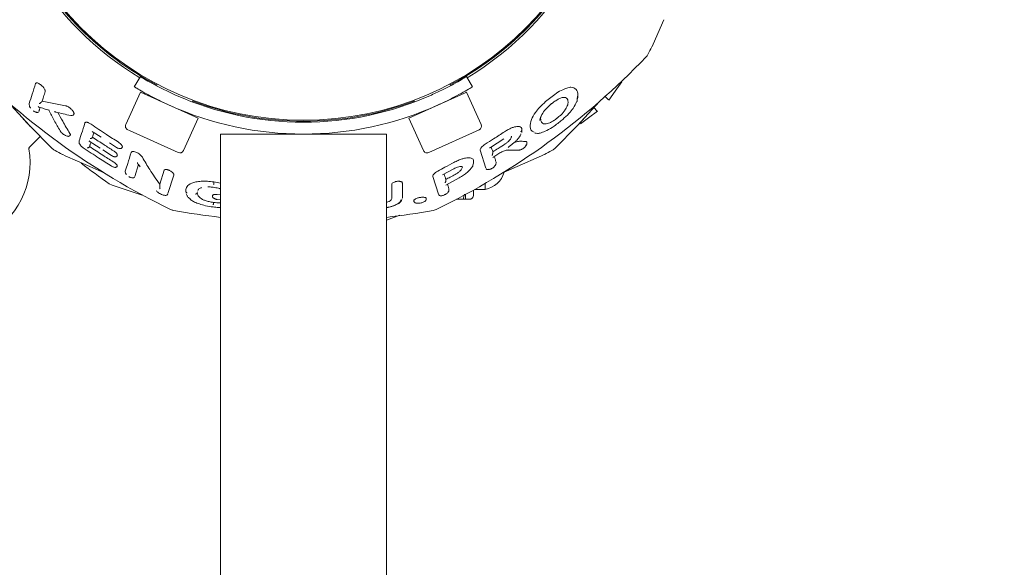
# Model space of a CAD drawing. Units: millimetres. Extents: x 118 to 456, y 72 to 396.
# Drawn here: x 383 to 389, y 239 to 242 of the extents above; entities that cross this region are included whole.
import ezdxf

# ---------------------------------------------------------------- set-up
doc = ezdxf.new("R2010")
doc.units = ezdxf.units.MM
doc.styles.add('SLDTEXTSTYLE2', font='TXT', dxfattribs={"width": 0.605})
doc.dimstyles.new('SLDDIMSTYLE0', dxfattribs={"dimtxt": 3.5, "dimasz": 3.5, "dimexe": 0, "dimexo": 0.0625, "dimgap": 0.875, "dimtad": 2, "dimdec": 1, "dimlfac": 40, "dimrnd": 1e-09, "dimzin": 12, "dimdsep": 46, "dimtxsty": 'SLDTEXTSTYLE2', "dimsah": 1, "dimcen": 0.09, "dimadec": 0, "dimazin": 3, "dimtfac": 1, "dimtdec": 3, "dimtofl": 0, "dimtmove": 0, "dimatfit": 3, "dimfxl": 1, "dimfrac": 2, "dimtolj": 1, "dimtzin": 12, "dimarcsym": 0})

# ---------------------------------------------------------------- blocks, each defined once
blk = doc.blocks.new('_D_2')
at = {"color": 7, "linetype": 'Continuous', "lineweight": 0, "transparency": 16777216}
for p, q in [((384.5921, 337.7582), (456.4071, 337.7582)), ((455.4071, 337.7582), (455.4071, 149.2332)), ((384.5921, 149.2332), (456.4071, 149.2332))]:
    blk.add_line(p, q, dxfattribs=at)
at = {"color": 7, "linetype": 'Continuous', "lineweight": 18, "transparency": 16777216}
for points in [[(455.4071, 337.7582), (454.8686, 334.2582), (455.9455, 334.2582)], [(455.4071, 149.2332), (455.9455, 152.7332), (454.8686, 152.7332)]]:
    blk.add_solid(points, dxfattribs=at)
at = {"color": 7, "linetype": 'Continuous', "lineweight": 18, "transparency": 16777216, "insert": (450.8953, 241.1994), "char_height": 3.5, "attachment_point": 1, "rotation": 90, "style": 'SLDTEXTSTYLE2'}
blk.add_mtext('7541', dxfattribs=at)

msp = doc.modelspace()

# ---------------------------------------------------------------- linework, layer by layer
at = {"color": 7, "linetype": 'Continuous', "lineweight": 18}
for p, q in [((386.6196, 241.9892), (386.6875, 242.1441)), ((386.6196, 241.9892), (386.6875, 242.1441)), ((386.6121, 241.9736), (386.6196, 241.9892)), ((386.6121, 241.9736), (386.6196, 241.9892)), ((383.337, 241.72), (383.3759, 241.7841)), ((385.4382, 241.7841), (385.4771, 241.72)), ((383.4812, 241.737), (383.4767, 241.7269)), ((385.3374, 241.7272), (385.3329, 241.737)), ((383.3758, 241.6858), (383.2832, 241.4808)), ((383.7404, 241.5212), (383.3758, 241.6858)), ((385.4259, 241.6802), (385.0738, 241.5212)), ((385.4383, 241.6858), (385.4259, 241.6802)), ((385.5309, 241.4808), (385.4383, 241.6858)), ((385.9963, 241.6717), (385.9386, 241.6261)), ((386.1385, 241.6312), (386.1392, 241.65)), ((386.1422, 241.6503), (386.1436, 241.6663)), ((386.3363, 241.6372), (386.3131, 241.6603)), ((382.6728, 241.6142), (382.6729, 241.6104)), ((382.6728, 241.6106), (382.6741, 241.5964)), ((382.9026, 241.5998), (382.7545, 241.6296)), ((383.7045, 241.624), (383.7093, 241.6347)), ((385.1048, 241.6347), (385.1096, 241.624)), ((386.2656, 241.5665), (386.2433, 241.5888)), ((383.6477, 241.3161), (383.7404, 241.5212)), ((383.672, 241.552), (383.6736, 241.5555)), ((385.0738, 241.5212), (385.1664, 241.3161)), ((385.1053, 241.5425), (385.1054, 241.5423)), ((385.1406, 241.5555), (385.1421, 241.552)), ((385.9083, 241.5073), (385.9075, 241.526)), ((385.7877, 241.4554), (385.788, 241.4421)), ((385.8444, 241.5001), (385.849, 241.5136)), ((382.6735, 241.3378), (382.7412, 241.4056)), ((383.0769, 241.4329), (383.127, 241.4002)), ((383.3065, 241.4428), (383.2957, 241.4477)), ((383.6147, 241.3036), (383.3065, 241.4428)), ((383.8821, 241.4207), (383.8821, 154.0707)), ((384.9321, 241.4207), (383.8821, 241.4207)), ((384.9321, 154.0707), (384.9321, 241.4207)), ((385.5185, 241.4477), (385.1995, 241.3036)), ((385.5897, 241.3366), (385.675, 241.3912)), ((385.7875, 241.4298), (385.7886, 241.4427)), ((382.9884, 241.3772), (382.9889, 241.3733)), ((382.9884, 241.3737), (382.9895, 241.3613)), ((383.0108, 241.3367), (383.0138, 241.3342)), ((383.0519, 241.3769), (383.1216, 241.3316)), ((383.0549, 241.3749), (383.0523, 241.3775)), ((383.1812, 241.3648), (383.225, 241.3362)), ((383.2615, 241.3438), (383.262, 241.3405)), ((385.8192, 241.3557), (385.8193, 241.3568)), ((385.8193, 241.3569), (385.8204, 241.3688)), ((382.8851, 241.2907), (382.9006, 241.2832)), ((382.8851, 241.2907), (382.9006, 241.2832)), ((382.9006, 241.2832), (383.0555, 241.2153)), ((382.9006, 241.2832), (383.0555, 241.2153)), ((383.1388, 241.3204), (383.1935, 241.2848)), ((383.2294, 241.2914), (383.2301, 241.2883)), ((385.525, 241.318), (385.5252, 241.3242)), ((385.525, 241.318), (385.5618, 241.2044)), ((385.6046, 241.2728), (385.6373, 241.2931)), ((385.7, 241.3182), (385.7686, 241.318)), ((385.7586, 241.2153), (385.9136, 241.2832)), ((385.7586, 241.2153), (385.9136, 241.2832)), ((385.9136, 241.2832), (385.9291, 241.2907)), ((385.9136, 241.2832), (385.9291, 241.2907)), ((383.0555, 241.2153), (383.1503, 241.1742)), ((383.0555, 241.2153), (383.1503, 241.1742)), ((383.3646, 241.2275), (383.3403, 241.1524)), ((383.3605, 241.2318), (383.3625, 241.2286)), ((383.3637, 241.2289), (383.3743, 241.2127)), ((385.4118, 241.2075), (385.4125, 241.2128)), ((385.4794, 241.2237), (385.4826, 241.2363)), ((385.4825, 241.2344), (385.4836, 241.2472)), ((385.6247, 241.2286), (385.6257, 241.24)), ((385.6258, 241.2432), (385.6252, 241.2395)), ((385.6572, 241.1713), (385.7586, 241.2153)), ((385.6755, 241.1793), (385.7586, 241.2153)), ((383.2799, 241.1871), (383.2805, 241.1838)), ((383.28, 241.1842), (383.2809, 241.1732)), ((383.5264, 241.192), (383.4979, 241.1036)), ((383.5879, 241.1604), (383.5502, 241.044)), ((383.5873, 241.1651), (383.5873, 241.1652)), ((383.5879, 241.1604), (383.5882, 241.1634)), ((385.2256, 241.1527), (385.2254, 241.1562)), ((385.2256, 241.1527), (385.262, 241.0405)), ((385.2869, 241.1633), (385.3577, 241.201)), ((385.3078, 241.0985), (385.3921, 241.1432)), ((383.1784, 241.1067), (383.1966, 241.0975)), ((383.1966, 241.0975), (383.388, 241.0355)), ((383.498, 241.1015), (383.4979, 241.1036)), ((383.8402, 241.1183), (383.8821, 241.1107)), ((383.8402, 241.1183), (383.8402, 241.1093)), ((385.5571, 241.0707), (385.5571, 241.1087)), ((383.6633, 241.0574), (383.6628, 241.0631)), ((383.6631, 241.058), (383.6636, 241.0524)), ((383.6655, 241.0439), (383.6725, 241.0292)), ((383.736, 241.0557), (383.7349, 241.0523)), ((383.8319, 241.0307), (383.8326, 241.0224)), ((383.8618, 241.0384), (383.8821, 241.0361)), ((385.0324, 241.0124), (385.0328, 241.0178)), ((385.3266, 241.0607), (385.3275, 241.0708)), ((385.3277, 241.0739), (385.327, 241.0705)), ((385.4257, 241.0402), (385.4171, 241.0082)), ((385.4321, 241.0082), (385.4321, 241.0387)), ((385.4821, 241.0332), (385.4821, 241.0661)), ((385.4903, 241.0707), (385.5571, 241.0707)), ((383.8379, 240.9889), (383.8379, 240.9814)), ((383.8607, 241.0068), (383.8821, 241.0044)), ((385.1831, 241.0051), (385.1838, 241.0131)), ((385.4171, 241.0082), (385.3746, 241.0082)), ((385.4171, 241.0082), (385.4321, 241.0082)), ((385.4321, 241.0082), (385.4571, 241.0082)), ((384.9321, 240.876), (385.0158, 240.9087)), ((384.9321, 240.876), (385.0158, 240.9087)), ((385.2275, 240.9377), (385.2469, 240.944))]:
    msp.add_line(p, q, dxfattribs=at)
at = {"color": 7, "linetype": 'Continuous', "lineweight": 18, "flags": 128}
for points in [[(386.338, 241.6355), (386.3798, 241.6925), (386.4208, 241.7503), (386.421, 241.7504)], [(382.5366, 241.6252), (382.6742, 241.4743), (382.8199, 241.3284)], [(385.9943, 241.3284), (386.1399, 241.4743), (386.2776, 241.6252)], [(386.1589, 241.4864), (386.2102, 241.5229), (386.2673, 241.5648)], [(385.6048, 241.3084), (385.6044, 241.3026), (385.604, 241.2981)], [(385.3081, 241.1344), (385.3077, 241.129), (385.3074, 241.1248)]]:
    msp.add_lwpolyline(points, dxfattribs=at)
at = {"color": 7, "linetype": 'Continuous', "lineweight": 18}
msp.add_circle((384.4071, 243.4957), 1.9875, dxfattribs=at)
for centre, radius, start, end in [((384.4071, 243.4957), 2.0063, 301.06704, 358.57192), ((384.4071, 243.4957), 1.9938, 297.75381, 358.2036), ((384.4071, 243.4957), 1.9938, 207.75376, 242.1828), ((384.4071, 243.4957), 2.0063, 211.06704, 238.93296), ((382.505, 244.1137), 4.6313, 331.79588, 332.45376), ((385.5826, 245.1137), 4.6313, 223.79594, 244.20406), ((383.2315, 245.1137), 4.6313, 295.79588, 316.20406), ((386.5202, 241.9604), 0.075, 316.20406, 331.79269), ((384.4071, 243.4832), 1.9875, 245.97391, 294.02609), ((384.4071, 243.4832), 2.0625, 245.70982, 294.29018), ((384.4071, 243.4957), 1.9938, 249.43552, 290.56464), ((383.306, 241.4705), 0.025, 155.6927, 245.6927), ((385.5082, 241.4705), 0.025, 294.3073, 24.3073), ((382.1532, 241.2418), 0.525, 225, 9.40953), ((382.8718, 241.3825), 0.075, 226.20406, 241.79269), ((385.9424, 241.3825), 0.075, 298.20406, 313.79594), ((385.0251, 245.3978), 4.6313, 241.79588, 242.45376), ((383.625, 241.3264), 0.025, 245.6927, 335.6927), ((385.1892, 241.3264), 0.025, 204.3073, 294.3073), ((383.789, 245.3978), 4.6313, 297.54624, 298.20406), ((385.8213, 244.9099), 4.6312, 232.48099, 235.20406), ((385.5296, 241.2207), 0.1525, 280.38886, 344.20142), ((385.4571, 241.0332), 0.025, 270, 0), ((383.5999, 241.0115), 0.075, 244.20406, 259.79265), ((384.4071, 245.4957), 4.6313, 259.79588, 263.49094), ((384.4071, 245.4957), 4.6313, 276.50906, 280.20406)]:
    msp.add_arc(centre, radius, start, end, dxfattribs=at)
for points, knots in [([(383.3759, 241.7841), (383.3783, 241.7826), (383.383, 241.7797), (383.4201, 241.7578), (383.4755, 241.7271), (383.5383, 241.695), (383.5808, 241.6756), (383.5979, 241.6679)], [0, 0, 0, 0, 0.214323, 0.42865, 0.642825, 0.856412, 1, 1, 1, 1]), ([(385.2163, 241.6679), (385.2418, 241.6796), (385.2928, 241.7032), (385.3591, 241.7382), (385.4084, 241.7661), (385.4344, 241.7818), (385.4371, 241.7834), (385.4382, 241.7841)], [0, 0, 0, 0, 0.214216, 0.42848, 0.641865, 0.855634, 1, 1, 1, 1]), ([(386.3869, 241.7237), (386.3881, 241.7249), (386.3905, 241.7271), (386.408, 241.7434), (386.424, 241.7586), (386.4335, 241.7677)], [0, 0, 0, 0, 0.298681, 0.5818, 1, 1, 1, 1]), ([(382.7132, 241.7399), (382.7059, 241.7172), (382.6912, 241.6715), (382.679, 241.6334), (382.6728, 241.6142)], [0, 0, 0, 0, 0.495381, 1, 1, 1, 1]), ([(382.7132, 241.7399), (382.7139, 241.7412), (382.7152, 241.7437), (382.7205, 241.7448), (382.7285, 241.743), (382.7391, 241.7375), (382.7505, 241.7289), (382.7604, 241.7189), (382.7679, 241.7092), (382.7708, 241.7035), (382.7722, 241.7008)], [0, 0, 0, 0, 0.099249, 0.200989, 0.313363, 0.445208, 0.594524, 0.743335, 0.878797, 1, 1, 1, 1]), ([(383.5586, 241.6032), (383.5332, 241.6151), (383.4822, 241.6389), (383.416, 241.674), (383.3668, 241.702), (383.3408, 241.7177), (383.3381, 241.7193), (383.337, 241.72)], [0, 0, 0, 0, 0.21425, 0.428545, 0.642023, 0.855859, 1, 1, 1, 1]), ([(385.4771, 241.72), (385.4748, 241.7185), (385.47, 241.7156), (385.433, 241.6936), (385.3776, 241.6628), (385.3149, 241.6306), (385.2725, 241.6111), (385.2555, 241.6032)], [0, 0, 0, 0, 0.21435, 0.428703, 0.642915, 0.85658, 1, 1, 1, 1]), ([(386.1172, 241.714), (386.1117, 241.7154), (386.1001, 241.7185), (386.0723, 241.7128), (386.0365, 241.6979), (386.0102, 241.6808), (385.9963, 241.6717)], [0, 0, 0, 0, 0.210604, 0.44206, 0.703718, 1, 1, 1, 1]), ([(386.1172, 241.714), (386.1273, 241.7066), (386.1479, 241.6917), (386.1424, 241.6602), (386.1396, 241.6443)], [0, 0, 0, 0, 0.4929864, 1, 1, 1, 1]), ([(382.7739, 241.6898), (382.7702, 241.6781), (382.7634, 241.6573), (382.7572, 241.6381), (382.7545, 241.6296)], [0, 0, 0, 0, 0.559852, 1, 1, 1, 1]), ([(382.7739, 241.6898), (382.7742, 241.6913), (382.7747, 241.6944), (382.7731, 241.6987), (382.7722, 241.7008)], [0, 0, 0, 0, 0.500011, 1, 1, 1, 1]), ([(385.9862, 241.62), (385.9937, 241.6253), (386.0078, 241.6355), (386.0281, 241.6462), (386.0445, 241.652), (386.0605, 241.6537), (386.0732, 241.6492), (386.0767, 241.6415), (386.0785, 241.6375)], [0, 0, 0, 0, 0.152839, 0.289721, 0.415462, 0.533714, 0.762522, 1, 1, 1, 1]), ([(382.6744, 241.5972), (382.6743, 241.5968), (382.6742, 241.5963), (382.6749, 241.5955), (382.6751, 241.5953)], [0, 0, 0, 0, 0.698807, 1, 1, 1, 1]), ([(382.6749, 241.5954), (382.6756, 241.5939), (382.6769, 241.591), (382.6789, 241.5875), (382.6804, 241.5857), (382.6806, 241.5856)], [0, 0, 0, 0, 0.496864, 0.953353, 1, 1, 1, 1]), ([(382.7291, 241.5944), (382.7302, 241.5935), (382.7321, 241.5919), (382.7343, 241.5915), (382.7352, 241.5913)], [0, 0, 0, 0, 0.6117, 1, 1, 1, 1]), ([(382.7331, 241.592), (382.7444, 241.5883), (382.7655, 241.5814), (382.7869, 241.5752), (382.7969, 241.5723)], [0, 0, 0, 0, 0.533802, 1, 1, 1, 1]), ([(382.7414, 241.5893), (382.741, 241.588), (382.7398, 241.5843), (382.7379, 241.5784), (382.7357, 241.5716), (382.7343, 241.5671), (382.7336, 241.5649)], [0, 0, 0, 0, 0.155245, 0.436651, 0.718219, 1, 1, 1, 1]), ([(382.7441, 241.6174), (382.7425, 241.6166), (382.7392, 241.6149), (382.7367, 241.6141), (382.7354, 241.6138)], [0, 0, 0, 0, 0.484704, 1, 1, 1, 1]), ([(382.7441, 241.6174), (382.7461, 241.6189), (382.7503, 241.6217), (382.7531, 241.627), (382.7545, 241.6296)], [0, 0, 0, 0, 0.50045, 1, 1, 1, 1]), ([(382.9026, 241.5998), (382.9048, 241.5993), (382.9092, 241.5984), (382.9173, 241.5946), (382.9258, 241.5893), (382.9342, 241.5828), (382.9416, 241.5758), (382.9493, 241.5671), (382.9526, 241.561), (382.9546, 241.5572)], [0, 0, 0, 0, 0.115222, 0.233891, 0.370735, 0.51231, 0.64345, 0.775846, 1, 1, 1, 1]), ([(385.9386, 241.6261), (385.926, 241.6143), (385.9019, 241.5917), (385.8693, 241.5523), (385.8565, 241.5279), (385.849, 241.5136)], [0, 0, 0, 0, 0.3140821, 0.6009032, 1, 1, 1, 1]), ([(385.9026, 241.5066), (385.9025, 241.5082), (385.902, 241.5181), (385.9126, 241.5425), (385.9376, 241.5789), (385.9631, 241.6016), (385.9761, 241.6132)], [0, 0, 0, 0, 0.0630169, 0.3979233, 0.6909329, 1, 1, 1, 1]), ([(385.9761, 241.6132), (385.9763, 241.613), (385.9767, 241.6126), (385.9768, 241.6126), (385.9768, 241.6126)], [0, 0, 0, 0, 0.503626, 1, 1, 1, 1]), ([(385.9768, 241.6126), (385.9784, 241.6139), (385.9815, 241.6164), (385.9847, 241.6188), (385.9862, 241.62)], [0, 0, 0, 0, 0.517786, 1, 1, 1, 1]), ([(386.0699, 241.5853), (386.0672, 241.5806), (386.0615, 241.5711), (386.0486, 241.5553), (386.0329, 241.539), (386.0204, 241.5286), (386.0141, 241.5233)], [0, 0, 0, 0, 0.238111, 0.485025, 0.739822, 1, 1, 1, 1]), ([(386.0472, 241.5136), (386.0605, 241.5257), (386.0858, 241.5488), (386.1187, 241.5885), (386.1288, 241.6116), (386.1347, 241.6251)], [0, 0, 0, 0, 0.316992, 0.603171, 1, 1, 1, 1]), ([(386.0794, 241.6343), (386.0805, 241.6277), (386.0829, 241.6143), (386.0743, 241.5951), (386.0699, 241.5853)], [0, 0, 0, 0, 0.48786, 1, 1, 1, 1]), ([(386.078, 241.6385), (386.0783, 241.6377), (386.0788, 241.6364), (386.0792, 241.6349), (386.0794, 241.6343)], [0, 0, 0, 0, 0.559421, 1, 1, 1, 1]), ([(386.1347, 241.6251), (386.1353, 241.6254), (386.1364, 241.6262), (386.1375, 241.6277), (386.1383, 241.6294), (386.1384, 241.6306), (386.1385, 241.6312)], [0, 0, 0, 0, 0.25, 0.5, 0.75, 1, 1, 1, 1]), ([(382.6351, 241.5158), (382.6363, 241.5146), (382.6385, 241.5122), (382.6548, 241.4948), (382.67, 241.4788), (382.6791, 241.4692)], [0, 0, 0, 0, 0.298681, 0.5818, 1, 1, 1, 1]), ([(382.698, 241.5678), (382.7003, 241.5662), (382.7048, 241.5632), (382.7113, 241.5601), (382.7166, 241.5591), (382.7178, 241.5607), (382.7184, 241.5614)], [0, 0, 0, 0, 0.247302, 0.476216, 0.747419, 1, 1, 1, 1]), ([(382.712, 241.5604), (382.7138, 241.5596), (382.7173, 241.5582), (382.7222, 241.5577), (382.7264, 241.558), (382.73, 241.5596), (382.7313, 241.5615), (382.732, 241.5625)], [0, 0, 0, 0, 0.192759, 0.379652, 0.57673, 0.782592, 1, 1, 1, 1]), ([(382.7968, 241.5722), (382.7968, 241.5722), (382.7967, 241.5719), (382.7974, 241.5726), (382.798, 241.5732)], [0, 0, 0, 0, 0.124868, 1, 1, 1, 1]), ([(382.7968, 241.5722), (382.808, 241.5503), (382.8309, 241.5053), (382.8555, 241.4629), (382.8682, 241.4411)], [0, 0, 0, 0, 0.487418, 1, 1, 1, 1]), ([(382.8411, 241.5601), (382.8408, 241.5601), (382.8395, 241.5602), (382.8366, 241.5612), (382.8343, 241.5627), (382.8329, 241.5637)], [0, 0, 0, 0, 0.100998, 0.449912, 1, 1, 1, 1]), ([(382.8411, 241.5601), (382.8563, 241.5563), (382.8878, 241.5482), (382.9197, 241.5415), (382.9363, 241.5379)], [0, 0, 0, 0, 0.479491, 1, 1, 1, 1]), ([(382.9298, 241.4253), (382.9144, 241.4506), (382.8884, 241.4932), (382.8643, 241.5385), (382.8544, 241.5568)], [0, 0, 0, 0, 0.593767, 1, 1, 1, 1]), ([(382.9369, 241.538), (382.9383, 241.5379), (382.9411, 241.5377), (382.9463, 241.5385), (382.9515, 241.541), (382.9547, 241.5441), (382.9553, 241.5461), (382.9553, 241.5462)], [0, 0, 0, 0, 0.170968, 0.340758, 0.670299, 0.982585, 1, 1, 1, 1]), ([(382.9546, 241.5572), (382.9554, 241.5549), (382.957, 241.5505), (382.9558, 241.5476), (382.9553, 241.5463)], [0, 0, 0, 0, 0.519776, 1, 1, 1, 1]), ([(385.9065, 241.5132), (385.9064, 241.5137), (385.9061, 241.5215), (385.9092, 241.5337), (385.9174, 241.5472), (385.9188, 241.5495)], [0, 0, 0, 0, 0.059438, 0.842663, 1, 1, 1, 1]), ([(385.9098, 241.5024), (385.9123, 241.4977), (385.9172, 241.4884), (385.9316, 241.4835), (385.9493, 241.4861), (385.966, 241.4921), (385.9856, 241.5025), (385.9987, 241.5118), (386.0055, 241.5167)], [0, 0, 0, 0, 0.239527, 0.47675, 0.598926, 0.726346, 0.859643, 1, 1, 1, 1]), ([(386.0055, 241.5167), (386.0071, 241.5179), (386.01, 241.5201), (386.0129, 241.5224), (386.0141, 241.5233)], [0, 0, 0, 0, 0.560027, 1, 1, 1, 1]), ([(386.179, 241.5158), (386.1779, 241.5146), (386.1756, 241.5122), (386.1593, 241.4948), (386.1441, 241.4788), (386.135, 241.4692)], [0, 0, 0, 0, 0.298735, 0.581887, 1, 1, 1, 1]), ([(386.2673, 241.5648), (386.2672, 241.5648), (386.267, 241.565), (386.2661, 241.566), (386.2656, 241.5665)], [0, 0, 0, 0, 0.498722, 1, 1, 1, 1]), ([(383.025, 241.4909), (383.0176, 241.468), (383.0044, 241.4269), (382.9933, 241.3924), (382.9884, 241.3772)], [0, 0, 0, 0, 0.558658, 1, 1, 1, 1]), ([(383.025, 241.4909), (383.0259, 241.4925), (383.0273, 241.4948), (383.0318, 241.496), (383.0364, 241.496), (383.042, 241.4949), (383.0489, 241.4924), (383.0566, 241.4886), (383.0618, 241.4852), (383.0645, 241.4834)], [0, 0, 0, 0, 0.209284, 0.321006, 0.432381, 0.560728, 0.691513, 0.841208, 1, 1, 1, 1]), ([(383.0645, 241.4834), (383.0965, 241.4616), (383.1535, 241.4226), (383.2118, 241.3856), (383.2375, 241.3693)], [0, 0, 0, 0, 0.560033, 1, 1, 1, 1]), ([(385.7877, 241.4554), (385.7854, 241.4596), (385.7818, 241.466), (385.7696, 241.4691), (385.7574, 241.4691), (385.7419, 241.4662), (385.7231, 241.4597), (385.7015, 241.4496), (385.6869, 241.4404), (385.6794, 241.4357)], [0, 0, 0, 0, 0.210906, 0.322751, 0.434225, 0.557475, 0.692947, 0.841832, 1, 1, 1, 1]), ([(385.8664, 241.4326), (385.861, 241.4353), (385.8502, 241.4406), (385.8387, 241.4607), (385.8421, 241.4843), (385.8444, 241.5001)], [0, 0, 0, 0, 0.249306, 0.496408, 1, 1, 1, 1]), ([(385.8717, 241.4272), (385.8767, 241.4262), (385.8877, 241.4238), (385.9127, 241.4287), (385.9487, 241.4429), (385.9768, 241.4608), (385.9925, 241.4708)], [0, 0, 0, 0, 0.177109, 0.393052, 0.662674, 1, 1, 1, 1]), ([(385.9926, 241.4715), (386.003, 241.4789), (386.0218, 241.4923), (386.0394, 241.507), (386.0472, 241.5136)], [0, 0, 0, 0, 0.556146, 1, 1, 1, 1]), ([(382.8682, 241.441), (382.8692, 241.4395), (382.8712, 241.4364), (382.8768, 241.4302), (382.8849, 241.4227), (382.8958, 241.415), (382.9068, 241.4091), (382.9161, 241.4064), (382.9228, 241.4063), (382.9284, 241.4088), (382.9323, 241.4131), (382.9331, 241.4167), (382.9335, 241.4187)], [0, 0, 0, 0, 0.077827, 0.152575, 0.293883, 0.427069, 0.561626, 0.689557, 0.787147, 0.862179, 0.92231, 1, 1, 1, 1]), ([(382.93, 241.425), (382.9299, 241.4251), (382.9299, 241.4251), (382.9298, 241.4252), (382.9298, 241.4253)], [0, 0, 0, 0, 0.559085, 1, 1, 1, 1]), ([(382.93, 241.425), (382.9309, 241.4233), (382.9327, 241.4201), (382.9329, 241.4177), (382.933, 241.4165)], [0, 0, 0, 0, 0.513687, 1, 1, 1, 1]), ([(383.068, 241.3947), (383.0671, 241.3942), (383.0651, 241.3932), (383.0613, 241.3921), (383.0587, 241.3923), (383.0571, 241.3924)], [0, 0, 0, 0, 0.237165, 0.522049, 1, 1, 1, 1]), ([(383.068, 241.3947), (383.0689, 241.3954), (383.0704, 241.3966), (383.072, 241.399), (383.0726, 241.4006), (383.073, 241.4015)], [0, 0, 0, 0, 0.394156, 0.67071, 1, 1, 1, 1]), ([(383.0768, 241.4329), (383.0767, 241.4329), (383.0759, 241.433), (383.0741, 241.4344), (383.0726, 241.436), (383.0716, 241.4371)], [0, 0, 0, 0, 0.045327, 0.40104, 1, 1, 1, 1]), ([(383.082, 241.4296), (383.0807, 241.4253), (383.0776, 241.4157), (383.0746, 241.4066), (383.073, 241.4015)], [0, 0, 0, 0, 0.4433365, 1, 1, 1, 1]), ([(383.073, 241.4015), (383.0974, 241.3851), (383.1411, 241.3559), (383.1856, 241.3278), (383.2052, 241.3154)], [0, 0, 0, 0, 0.5600233, 1, 1, 1, 1]), ([(385.6794, 241.4357), (385.6564, 241.4205), (385.6154, 241.3935), (385.5738, 241.3676), (385.5555, 241.3561)], [0, 0, 0, 0, 0.560023, 1, 1, 1, 1]), ([(385.6835, 241.3586), (385.6884, 241.3621), (385.6978, 241.3687), (385.7089, 241.3793), (385.7168, 241.3889), (385.7196, 241.3945), (385.7209, 241.3971)], [0, 0, 0, 0, 0.285312, 0.547529, 0.783892, 1, 1, 1, 1]), ([(385.701, 241.336), (385.7115, 241.3441), (385.7284, 241.3571), (385.7496, 241.3755), (385.7644, 241.3904), (385.7767, 241.4063), (385.7828, 241.4174), (385.7826, 241.4221), (385.7826, 241.4222)], [0, 0, 0, 0, 0.2870353, 0.4607209, 0.6243232, 0.7763437, 0.9972891, 1, 1, 1, 1]), ([(385.7209, 241.3971), (385.7216, 241.3992), (385.723, 241.4034), (385.7231, 241.4071), (385.7222, 241.4084), (385.7222, 241.4085)], [0, 0, 0, 0, 0.497798, 0.977595, 1, 1, 1, 1]), ([(385.7821, 241.436), (385.7827, 241.4364), (385.7838, 241.4372), (385.7852, 241.4388), (385.7861, 241.4406), (385.7864, 241.4419), (385.7866, 241.4425)], [0, 0, 0, 0, 0.25, 0.5, 0.75, 1, 1, 1, 1]), ([(382.6713, 241.3277), (382.6711, 241.3284), (382.6706, 241.3302), (382.6712, 241.3332), (382.6722, 241.3359), (382.6732, 241.3373), (382.6736, 241.3378)], [0, 0, 0, 0, 0.188574, 0.532943, 0.819479, 1, 1, 1, 1]), ([(382.9894, 241.3622), (382.9901, 241.3604), (382.9915, 241.3568), (382.9948, 241.3521), (382.9974, 241.3494), (382.9977, 241.3491)], [0, 0, 0, 0, 0.460344, 0.937061, 1, 1, 1, 1]), ([(382.9939, 241.358), (382.9939, 241.3566), (382.9939, 241.3537), (382.9984, 241.3474), (383.0052, 241.3407), (383.0109, 241.3365), (383.0139, 241.3343)], [0, 0, 0, 0, 0.246408, 0.50896, 0.739195, 1, 1, 1, 1]), ([(383.0139, 241.3343), (383.0471, 241.3121), (383.1064, 241.2724), (383.167, 241.2348), (383.1937, 241.2182)], [0, 0, 0, 0, 0.560019, 1, 1, 1, 1]), ([(383.0381, 241.3336), (383.0397, 241.3334), (383.0423, 241.3331), (383.0463, 241.3342), (383.0484, 241.3354), (383.0493, 241.3359)], [0, 0, 0, 0, 0.472878, 0.764064, 1, 1, 1, 1]), ([(383.0493, 241.3359), (383.0501, 241.3366), (383.0514, 241.3377), (383.0529, 241.3399), (383.0535, 241.3413), (383.0538, 241.3422)], [0, 0, 0, 0, 0.3918337, 0.6689617, 1, 1, 1, 1]), ([(383.0627, 241.3699), (383.0623, 241.3685), (383.061, 241.3644), (383.0588, 241.3577), (383.0563, 241.3498), (383.0546, 241.3447), (383.0538, 241.3422)], [0, 0, 0, 0, 0.1434343, 0.428241, 0.7133911, 1, 1, 1, 1]), ([(383.0538, 241.3422), (383.0816, 241.3237), (383.1312, 241.2909), (383.1817, 241.2595), (383.204, 241.2456)], [0, 0, 0, 0, 0.560024, 1, 1, 1, 1]), ([(383.2248, 241.336), (383.2271, 241.3347), (383.2315, 241.3322), (383.2384, 241.3298), (383.245, 241.3287), (383.2508, 241.329), (383.2556, 241.3307), (383.2591, 241.3334), (383.2614, 241.337), (383.2619, 241.3398), (383.2622, 241.3412)], [0, 0, 0, 0, 0.146855, 0.292, 0.429655, 0.558975, 0.680536, 0.79456, 0.901139, 1, 1, 1, 1]), ([(383.2253, 241.3367), (383.2252, 241.3365), (383.2249, 241.3361), (383.2248, 241.3359), (383.2249, 241.3361), (383.225, 241.3363)], [0, 0, 0, 0, 0.353396, 0.706793, 1, 1, 1, 1]), ([(383.2375, 241.3693), (383.2408, 241.367), (383.2472, 241.3626), (383.2544, 241.3555), (383.2593, 241.3491), (383.2608, 241.3455), (383.2615, 241.3438)], [0, 0, 0, 0, 0.288253, 0.551444, 0.786501, 1, 1, 1, 1]), ([(385.5555, 241.3561), (385.5513, 241.3533), (385.5432, 241.3478), (385.534, 241.3388), (385.5279, 241.3308), (385.5261, 241.3263), (385.5252, 241.3242)], [0, 0, 0, 0, 0.288917, 0.552035, 0.786693, 1, 1, 1, 1]), ([(385.5904, 241.338), (385.5901, 241.3375), (385.5896, 241.3364), (385.5878, 241.3349), (385.5859, 241.3344), (385.5846, 241.3341)], [0, 0, 0, 0, 0.2358973, 0.5124532, 1, 1, 1, 1]), ([(385.5948, 241.3395), (385.5963, 241.3348), (385.5998, 241.3241), (385.603, 241.314), (385.6048, 241.3084)], [0, 0, 0, 0, 0.4471132, 1, 1, 1, 1]), ([(385.6835, 241.3586), (385.6689, 241.3491), (385.6428, 241.3322), (385.6164, 241.3157), (385.6048, 241.3084)], [0, 0, 0, 0, 0.560014, 1, 1, 1, 1]), ([(385.8176, 241.373), (385.8056, 241.3743), (385.7876, 241.3764), (385.7604, 241.3742), (385.7458, 241.3699), (385.7411, 241.3685)], [0, 0, 0, 0, 0.568007, 0.861815, 1, 1, 1, 1]), ([(385.7744, 241.3201), (385.7756, 241.3202), (385.7782, 241.3205), (385.7834, 241.3224), (385.7905, 241.3258), (385.7988, 241.3312), (385.8064, 241.3375), (385.8118, 241.3433), (385.8146, 241.348), (385.8153, 241.3516), (385.8136, 241.3527), (385.8128, 241.3532)], [0, 0, 0, 0, 0.0811473, 0.1704083, 0.2674053, 0.4168312, 0.5533124, 0.6734895, 0.7842497, 0.8914148, 1, 1, 1, 1]), ([(385.8129, 241.3456), (385.8144, 241.3474), (385.8176, 241.3512), (385.8186, 241.3543), (385.8192, 241.356)], [0, 0, 0, 0, 0.457595, 1, 1, 1, 1]), ([(385.8176, 241.373), (385.8184, 241.3725), (385.82, 241.3716), (385.8207, 241.3699), (385.8203, 241.3686), (385.8203, 241.3685)], [0, 0, 0, 0, 0.4836318, 0.9688406, 1, 1, 1, 1]), ([(383.1935, 241.2848), (383.1958, 241.2835), (383.2003, 241.2809), (383.2073, 241.2784), (383.2138, 241.2772), (383.2194, 241.2774), (383.224, 241.2788), (383.2273, 241.2814), (383.2296, 241.2847), (383.2301, 241.2874), (383.2303, 241.2887)], [0, 0, 0, 0, 0.153891, 0.30335, 0.442931, 0.572216, 0.692171, 0.803379, 0.906014, 1, 1, 1, 1]), ([(383.2052, 241.3154), (383.2084, 241.3132), (383.2146, 241.309), (383.2219, 241.3023), (383.2269, 241.2964), (383.2286, 241.293), (383.2294, 241.2914)], [0, 0, 0, 0, 0.287975, 0.5514157, 0.7866484, 1, 1, 1, 1]), ([(383.3179, 241.305), (383.3102, 241.2811), (383.2964, 241.2383), (383.2849, 241.2028), (383.2799, 241.1871)], [0, 0, 0, 0, 0.558309, 1, 1, 1, 1]), ([(383.3179, 241.305), (383.3186, 241.3064), (383.3201, 241.3091), (383.326, 241.311), (383.335, 241.3106), (383.3473, 241.3069), (383.3612, 241.2999), (383.3737, 241.291), (383.3833, 241.282), (383.3869, 241.2765), (383.3886, 241.2739)], [0, 0, 0, 0, 0.100854, 0.204833, 0.318575, 0.449975, 0.598921, 0.74756, 0.880917, 1, 1, 1, 1]), ([(383.4979, 241.1036), (383.4766, 241.1341), (383.4386, 241.1884), (383.4039, 241.2478), (383.3886, 241.2739)], [0, 0, 0, 0, 0.560902, 1, 1, 1, 1]), ([(385.3591, 241.2415), (385.3679, 241.2461), (385.3849, 241.2548), (385.4097, 241.2639), (385.4312, 241.2693), (385.454, 241.2719), (385.4738, 241.2682), (385.4844, 241.2583), (385.4826, 241.2489), (385.482, 241.2459)], [0, 0, 0, 0, 0.143578, 0.278405, 0.401272, 0.513453, 0.716184, 0.908017, 1, 1, 1, 1]), ([(385.6001, 241.2862), (385.601, 241.2876), (385.6025, 241.2897), (385.6036, 241.2933), (385.6038, 241.2953), (385.6039, 241.2962)], [0, 0, 0, 0, 0.491403, 0.768432, 1, 1, 1, 1]), ([(385.604, 241.2981), (385.604, 241.2978), (385.604, 241.2971), (385.6039, 241.2965), (385.6039, 241.2962)], [0, 0, 0, 0, 0.557733, 1, 1, 1, 1]), ([(385.6143, 241.2788), (385.6162, 241.2732), (385.6201, 241.2608), (385.6238, 241.2494), (385.6258, 241.2432)], [0, 0, 0, 0, 0.456165, 1, 1, 1, 1]), ([(385.6369, 241.2937), (385.6412, 241.2963), (385.6494, 241.3013), (385.6615, 241.3075), (385.6727, 241.3125), (385.6845, 241.3168), (385.6962, 241.3199), (385.7029, 241.3201), (385.7061, 241.3202)], [0, 0, 0, 0, 0.16883, 0.327493, 0.476965, 0.616341, 0.816832, 1, 1, 1, 1]), ([(385.7725, 241.3188), (385.7727, 241.3188), (385.7743, 241.319), (385.7763, 241.3199), (385.7782, 241.3207)], [0, 0, 0, 0, 0.10468, 1, 1, 1, 1]), ([(383.1934, 241.2178), (383.1958, 241.2165), (383.2004, 241.2139), (383.2074, 241.2113), (383.2138, 241.21), (383.2192, 241.2101), (383.2236, 241.2114), (383.2268, 241.2137), (383.2289, 241.2168), (383.2294, 241.2194), (383.2296, 241.2206)], [0, 0, 0, 0, 0.160988, 0.314049, 0.45528, 0.584521, 0.703186, 0.811819, 0.910625, 1, 1, 1, 1]), ([(383.204, 241.2456), (383.2072, 241.2436), (383.2132, 241.2396), (383.2205, 241.2333), (383.2257, 241.2278), (383.2275, 241.2247), (383.2284, 241.2233)], [0, 0, 0, 0, 0.287382, 0.550939, 0.786633, 1, 1, 1, 1]), ([(383.2284, 241.2233), (383.2288, 241.2223), (383.2296, 241.2205), (383.2293, 241.2193), (383.2292, 241.2187)], [0, 0, 0, 0, 0.5460667, 1, 1, 1, 1]), ([(383.3568, 241.2409), (383.3573, 241.239), (383.358, 241.2362), (383.3595, 241.2327), (383.361, 241.2298), (383.3628, 241.2292), (383.3637, 241.2289)], [0, 0, 0, 0, 0.328006, 0.502748, 0.747673, 1, 1, 1, 1]), ([(385.3591, 241.2415), (385.3401, 241.2312), (385.3062, 241.2127), (385.2719, 241.1949), (385.2568, 241.187)], [0, 0, 0, 0, 0.5600136, 1, 1, 1, 1]), ([(385.3577, 241.201), (385.3622, 241.2033), (385.3703, 241.2074), (385.3838, 241.2127), (385.3959, 241.2158), (385.4047, 241.2164), (385.4131, 241.215), (385.4126, 241.2143), (385.4123, 241.2139)], [0, 0, 0, 0, 0.151362, 0.277897, 0.469369, 0.60303, 0.696841, 1, 1, 1, 1]), ([(385.3676, 241.1661), (385.3739, 241.1698), (385.3858, 241.1768), (385.3992, 241.1885), (385.4082, 241.1989), (385.4106, 241.2047), (385.4118, 241.2075)], [0, 0, 0, 0, 0.2916543, 0.5540178, 0.7871478, 1, 1, 1, 1]), ([(385.3919, 241.1435), (385.4016, 241.1491), (385.4195, 241.1597), (385.4466, 241.1805), (385.4671, 241.2019), (385.4779, 241.2174), (385.4794, 241.2235), (385.4794, 241.2237)], [0, 0, 0, 0, 0.237451, 0.441602, 0.760054, 0.993568, 1, 1, 1, 1]), ([(385.5636, 241.2008), (385.5642, 241.1998), (385.5654, 241.198), (385.5687, 241.1964), (385.5727, 241.1957), (385.5786, 241.1958), (385.586, 241.1975), (385.5935, 241.2003), (385.5974, 241.2026), (385.5988, 241.2034)], [0, 0, 0, 0, 0.138206, 0.267759, 0.391505, 0.509147, 0.724003, 0.905928, 1, 1, 1, 1]), ([(385.5759, 241.1988), (385.5766, 241.198), (385.5779, 241.1965), (385.5838, 241.1969), (385.5921, 241.1997), (385.602, 241.2049), (385.6108, 241.2111), (385.6167, 241.2169), (385.6201, 241.2217), (385.6201, 241.2237), (385.62, 241.2248)], [0, 0, 0, 0, 0.123925, 0.229813, 0.367284, 0.518892, 0.660806, 0.7832, 0.89358, 1, 1, 1, 1]), ([(385.5988, 241.2034), (385.5997, 241.2038), (385.6009, 241.2044), (385.6018, 241.2051), (385.602, 241.2052)], [0, 0, 0, 0, 0.877319, 1, 1, 1, 1]), ([(385.6177, 241.2187), (385.6178, 241.2188), (385.6195, 241.2204), (385.6216, 241.2236), (385.6231, 241.2264), (385.6239, 241.2278)], [0, 0, 0, 0, 0.035292, 0.501805, 1, 1, 1, 1]), ([(385.6237, 241.2278), (385.6238, 241.2279), (385.6245, 241.2285), (385.6244, 241.229), (385.6243, 241.2293)], [0, 0, 0, 0, 0.190725, 1, 1, 1, 1]), ([(383.2813, 241.174), (383.2813, 241.1736), (383.2812, 241.1733), (383.2817, 241.1727), (383.2818, 241.1726)], [0, 0, 0, 0, 0.808416, 1, 1, 1, 1]), ([(383.2818, 241.1726), (383.2825, 241.1713), (383.2839, 241.1687), (383.2859, 241.1657), (383.2875, 241.1642), (383.2876, 241.1641)], [0, 0, 0, 0, 0.493716, 0.955632, 1, 1, 1, 1]), ([(383.3025, 241.1517), (383.3026, 241.1517), (383.3035, 241.1511), (383.3044, 241.1506), (383.3053, 241.1502)], [0, 0, 0, 0, 0.116487, 1, 1, 1, 1]), ([(383.3053, 241.1502), (383.3066, 241.1495), (383.3085, 241.1484), (383.3105, 241.1477), (383.3112, 241.1475)], [0, 0, 0, 0, 0.685492, 1, 1, 1, 1]), ([(383.3127, 241.1469), (383.3141, 241.1463), (383.3185, 241.1446), (383.3244, 241.1436), (383.3299, 241.1436), (383.3337, 241.1444), (383.3368, 241.146), (383.3379, 241.1477), (383.3385, 241.1486)], [0, 0, 0, 0, 0.121081, 0.382398, 0.525785, 0.676814, 0.83492, 1, 1, 1, 1]), ([(383.5264, 241.192), (383.5271, 241.1933), (383.5287, 241.1959), (383.535, 241.1975), (383.543, 241.1967), (383.5509, 241.1945), (383.5576, 241.1918), (383.5644, 241.1884), (383.5725, 241.1833), (383.5805, 241.1767), (383.5865, 241.1693), (383.5876, 241.1653), (383.5882, 241.1634)], [0, 0, 0, 0, 0.102737, 0.210655, 0.332585, 0.404346, 0.477352, 0.55383, 0.631439, 0.770173, 0.890959, 1, 1, 1, 1]), ([(385.2568, 241.187), (385.252, 241.1843), (385.243, 241.1791), (385.2332, 241.1702), (385.2272, 241.1625), (385.226, 241.1582), (385.2254, 241.1562)], [0, 0, 0, 0, 0.295043, 0.557465, 0.7889, 1, 1, 1, 1]), ([(385.2971, 241.1688), (385.2988, 241.1633), (385.3026, 241.1515), (385.3062, 241.1404), (385.3081, 241.1344)], [0, 0, 0, 0, 0.459297, 1, 1, 1, 1]), ([(385.3676, 241.1661), (385.3566, 241.1601), (385.3368, 241.1495), (385.3169, 241.139), (385.3081, 241.1344)], [0, 0, 0, 0, 0.560008, 1, 1, 1, 1]), ([(383.498, 241.0908), (383.498, 241.0923), (383.4982, 241.0955), (383.4981, 241.0995), (383.498, 241.1015)], [0, 0, 0, 0, 0.470594, 1, 1, 1, 1]), ([(383.498, 241.0908), (383.4981, 241.0875), (383.4981, 241.0838), (383.4987, 241.0803), (383.4992, 241.0776), (383.4998, 241.0756), (383.5003, 241.074)], [0, 0, 0, 0, 0.489745, 0.550185, 0.654444, 1, 1, 1, 1]), ([(383.8402, 241.1183), (383.8265, 241.1198), (383.7994, 241.1229), (383.7604, 241.123), (383.7264, 241.1191), (383.6919, 241.1089), (383.6669, 241.0895), (383.6642, 241.0718), (383.6628, 241.0631)], [0, 0, 0, 0, 0.138609, 0.274482, 0.404301, 0.528845, 0.765998, 1, 1, 1, 1]), ([(383.7391, 241.0645), (383.7402, 241.0666), (383.7433, 241.073), (383.7517, 241.0793), (383.7612, 241.0818), (383.7619, 241.082)], [0, 0, 0, 0, 0.323763, 0.949849, 1, 1, 1, 1]), ([(383.8018, 241.0867), (383.8051, 241.0867), (383.8156, 241.0867), (383.8271, 241.0851), (383.8351, 241.084)], [0, 0, 0, 0, 0.305952, 1, 1, 1, 1]), ([(383.835, 241.0846), (383.835, 241.0845), (383.835, 241.0841), (383.8349, 241.0837), (383.8349, 241.0837), (383.8349, 241.0843), (383.835, 241.0846)], [0, 0, 0, 0, 0.042518, 0.343754, 0.662837, 1, 1, 1, 1]), ([(383.835, 241.0846), (383.8473, 241.0829), (383.8646, 241.0805), (383.8779, 241.0749), (383.8816, 241.0732)], [0, 0, 0, 0, 0.713347, 1, 1, 1, 1]), ([(383.8402, 241.1093), (383.8401, 241.1085), (383.8399, 241.1068), (383.8396, 241.1046), (383.8394, 241.1027), (383.8393, 241.1018), (383.8392, 241.1014)], [0, 0, 0, 0, 0.249999, 0.499999, 0.75, 1, 1, 1, 1]), ([(385.0329, 241.111), (385.0326, 241.1126), (385.0318, 241.1159), (385.0265, 241.1193), (385.0203, 241.1212), (385.014, 241.1222), (385.0065, 241.1224), (384.9982, 241.1216), (384.9901, 241.12), (384.9809, 241.1171), (384.9724, 241.1127), (384.9663, 241.1071), (384.9655, 241.1035), (384.9652, 241.1018)], [0, 0, 0, 0, 0.107165, 0.219619, 0.284094, 0.348122, 0.421207, 0.498505, 0.575543, 0.648195, 0.777233, 0.892062, 1, 1, 1, 1]), ([(384.9652, 241.0134), (384.9652, 241.0289), (384.9652, 241.0567), (384.9652, 241.088), (384.9652, 241.1018)], [0, 0, 0, 0, 0.55994, 1, 1, 1, 1]), ([(385.0329, 241.111), (385.0329, 241.0928), (385.0329, 241.0603), (385.0329, 241.0318), (385.0329, 241.0192)], [0, 0, 0, 0, 0.560059, 1, 1, 1, 1]), ([(385.3029, 241.1134), (385.304, 241.1147), (385.3056, 241.1168), (385.307, 241.1206), (385.3072, 241.1227), (385.3073, 241.1237)], [0, 0, 0, 0, 0.488164, 0.76761, 1, 1, 1, 1]), ([(385.3074, 241.1248), (385.3074, 241.1246), (385.3074, 241.1242), (385.3073, 241.1238), (385.3073, 241.1237)], [0, 0, 0, 0, 0.558014, 1, 1, 1, 1]), ([(385.318, 241.1039), (385.3194, 241.0993), (385.3228, 241.0889), (385.3259, 241.0793), (385.3277, 241.0739)], [0, 0, 0, 0, 0.438804, 1, 1, 1, 1]), ([(383.4764, 241.0622), (383.4781, 241.0602), (383.4818, 241.0561), (383.4911, 241.0491), (383.5027, 241.0423), (383.5148, 241.0369), (383.5248, 241.034), (383.5329, 241.0328), (383.5401, 241.0335), (383.5464, 241.0364), (383.5484, 241.0398), (383.5496, 241.0417)], [0, 0, 0, 0, 0.110999, 0.236507, 0.376073, 0.513191, 0.63337, 0.725486, 0.81512, 0.894812, 1, 1, 1, 1]), ([(383.6715, 241.0493), (383.6709, 241.0494), (383.6696, 241.0497), (383.6674, 241.0507), (383.6653, 241.0524), (383.6638, 241.0549), (383.6635, 241.0565), (383.6633, 241.0573)], [0, 0, 0, 0, 0.157579, 0.305928, 0.573908, 0.805306, 1, 1, 1, 1]), ([(383.6725, 241.0292), (383.673, 241.028), (383.6755, 241.0222), (383.6822, 241.017), (383.6875, 241.0129)], [0, 0, 0, 0, 0.197999, 1, 1, 1, 1]), ([(383.7347, 241.0498), (383.7345, 241.0488), (383.734, 241.0468), (383.7323, 241.0445), (383.7302, 241.043), (383.7283, 241.0421), (383.726, 241.0416), (383.7244, 241.0417), (383.7236, 241.0417)], [0, 0, 0, 0, 0.19675, 0.428481, 0.558134, 0.696606, 0.843883, 1, 1, 1, 1]), ([(383.7347, 241.0498), (383.7347, 241.0498), (383.7347, 241.0498), (383.7347, 241.0499), (383.7347, 241.0499)], [0, 0, 0, 0, 0.560147, 1, 1, 1, 1]), ([(383.8379, 240.9889), (383.8288, 240.9902), (383.8108, 240.9928), (383.7865, 240.9996), (383.7672, 241.0078), (383.7489, 241.0194), (383.7367, 241.0346), (383.7355, 241.0464), (383.7349, 241.0523)], [0, 0, 0, 0, 0.139835, 0.274798, 0.403456, 0.526845, 0.76419, 1, 1, 1, 1]), ([(383.8618, 241.0384), (383.8594, 241.0387), (383.8547, 241.0391), (383.8482, 241.0389), (383.8428, 241.0382), (383.8373, 241.0368), (383.8331, 241.0343), (383.8313, 241.0317), (383.832, 241.0303), (383.832, 241.0302)], [0, 0, 0, 0, 0.14941, 0.297628, 0.424315, 0.55123, 0.773947, 0.985155, 1, 1, 1, 1]), ([(383.8323, 241.0251), (383.8328, 241.0236), (383.8337, 241.0204), (383.8384, 241.0161), (383.8437, 241.0128), (383.8488, 241.0105), (383.8546, 241.0084), (383.8587, 241.0075), (383.8608, 241.0071)], [0, 0, 0, 0, 0.2189486, 0.4515509, 0.5779245, 0.7122879, 0.8539264, 1, 1, 1, 1]), ([(385.1446, 241.02), (385.1416, 241.0194), (385.1356, 241.0183), (385.1251, 241.0152), (385.1147, 241.0108), (385.1074, 241.0054), (385.1046, 241.0006), (385.1064, 240.9982), (385.1072, 240.9972)], [0, 0, 0, 0, 0.126206, 0.248043, 0.470167, 0.669243, 0.855601, 1, 1, 1, 1]), ([(385.1446, 241.02), (385.1476, 241.0204), (385.1535, 241.0212), (385.1618, 241.0216), (385.1689, 241.0212), (385.1763, 241.02), (385.182, 241.0174), (385.1845, 241.0145), (385.1836, 241.0128), (385.1836, 241.0127)], [0, 0, 0, 0, 0.145313, 0.288766, 0.41611, 0.543133, 0.769718, 0.986263, 1, 1, 1, 1]), ([(385.2626, 241.0382), (385.2637, 241.0365), (385.2655, 241.0335), (385.2716, 241.0307), (385.2788, 241.0301), (385.2867, 241.0316), (385.2944, 241.034), (385.2997, 241.0367), (385.3019, 241.0379)], [0, 0, 0, 0, 0.181411, 0.328155, 0.507821, 0.656474, 0.852175, 1, 1, 1, 1]), ([(385.3019, 241.0379), (385.3031, 241.0384), (385.3074, 241.0404), (385.3139, 241.0448), (385.3196, 241.0494), (385.324, 241.0547), (385.3251, 241.0582), (385.3257, 241.0601)], [0, 0, 0, 0, 0.1079581, 0.4016403, 0.6669518, 0.8202271, 1, 1, 1, 1]), ([(385.3257, 241.0601), (385.3258, 241.0602), (385.3263, 241.0607), (385.3263, 241.0611), (385.3262, 241.0615)], [0, 0, 0, 0, 0.168414, 1, 1, 1, 1]), ([(383.6875, 241.0129), (383.6905, 241.0097), (383.6979, 241.0018), (383.7191, 240.9903), (383.7493, 240.9779), (383.7895, 240.9668), (383.8198, 240.9622), (383.8359, 240.9598)], [0, 0, 0, 0, 0.124771, 0.303857, 0.508808, 0.740704, 1, 1, 1, 1]), ([(383.8358, 240.9603), (383.8476, 240.9589), (383.8632, 240.957), (383.8783, 240.9566), (383.8821, 240.9565)], [0, 0, 0, 0, 0.754057, 1, 1, 1, 1]), ([(383.8379, 240.9813), (383.8378, 240.9806), (383.8376, 240.9791), (383.8373, 240.9768), (383.837, 240.9745), (383.8369, 240.9736), (383.8369, 240.9731)], [0, 0, 0, 0, 0.193215, 0.424359, 0.693333, 1, 1, 1, 1]), ([(383.8821, 240.986), (383.8807, 240.9859), (383.8669, 240.9853), (383.8517, 240.9872), (383.8379, 240.9889)], [0, 0, 0, 0, 0.098522, 1, 1, 1, 1]), ([(383.8379, 240.9813), (383.8379, 240.9813), (383.8379, 240.9813), (383.8379, 240.9814), (383.8379, 240.9814)], [0, 0, 0, 0, 0.5616583, 1, 1, 1, 1]), ([(383.8608, 241.0074), (383.8608, 241.0072), (383.8607, 241.0068), (383.8607, 241.0067), (383.8608, 241.007), (383.8608, 241.0072)], [0, 0, 0, 0, 0.369468, 0.738783, 1, 1, 1, 1]), ([(384.9321, 240.9882), (384.938, 240.9903), (384.9509, 240.995), (384.9626, 241.0041), (384.9644, 241.0104), (384.9652, 241.0134)], [0, 0, 0, 0, 0.301429, 0.662312, 1, 1, 1, 1]), ([(384.9321, 240.9554), (384.9355, 240.9559), (384.9487, 240.9579), (384.975, 240.9654), (385.0035, 240.9775), (385.0231, 240.992), (385.0282, 241.002), (385.0305, 241.0063)], [0, 0, 0, 0, 0.070637, 0.270561, 0.586638, 0.822855, 1, 1, 1, 1]), ([(384.9321, 240.9561), (384.9379, 240.9571), (384.9562, 240.9599), (384.9814, 240.9685), (385.0054, 240.9801), (385.021, 240.9929), (385.023, 241.0015), (385.0239, 241.0057)], [0, 0, 0, 0, 0.111545, 0.347166, 0.558043, 0.784921, 1, 1, 1, 1]), ([(385.1057, 240.9976), (385.106, 240.9961), (385.1066, 240.9933), (385.1095, 240.9893), (385.1144, 240.9857), (385.1217, 240.9836), (385.1312, 240.983), (385.1392, 240.9834), (385.1437, 240.984), (385.146, 240.9844)], [0, 0, 0, 0, 0.107519, 0.19076, 0.319307, 0.567315, 0.757671, 0.872771, 1, 1, 1, 1]), ([(385.146, 240.9847), (385.1492, 240.9853), (385.1553, 240.9866), (385.1655, 240.9899), (385.1748, 240.9946), (385.1816, 241.0007), (385.1827, 241.0051), (385.1832, 241.0072)], [0, 0, 0, 0, 0.17142, 0.327822, 0.593226, 0.812396, 1, 1, 1, 1])]:
    msp.add_open_spline(points, degree=3, knots=knots, dxfattribs=at)

# ---------------------------------------------------------------- dimensions: what is measured, and where the dimension line sits
dim = msp.add_linear_dim(base=(455.4071, 149.2332), p1=(384.5821, 337.7582), p2=(384.5821, 149.2332), angle=90, dimstyle='SLDDIMSTYLE0', dxfattribs=at)
dim.commit()
dim.dimension.update_dxf_attribs({"geometry": '_D_2', "text_midpoint": (455.4071, 246.5467), "dimtype": 160})

doc.saveas('drawing.dxf')
